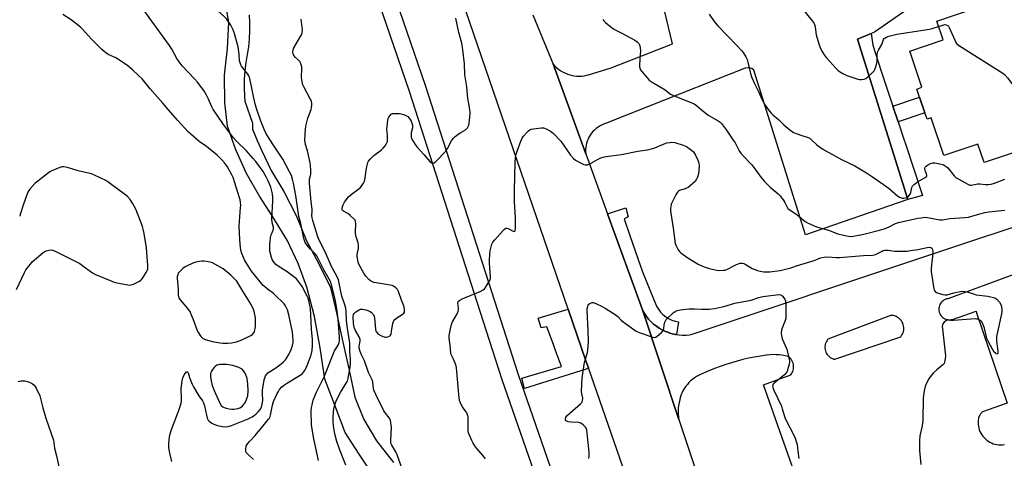
# Model space of a CAD drawing. Units: inches. Extents: x 1309763 to 1315764, y 533447 to 537448.
# Drawn here: x 1313904 to 1314410, y 533820 to 534046 of the extents above; entities that cross this region are included whole.
import ezdxf

# ---------------------------------------------------------------- set-up
doc = ezdxf.new("R2010")
doc.units = ezdxf.units.IN
doc.header["$MEASUREMENT"] = 0
for name, color, linetype in [('BLDG-Footprint', 5, 'Continuous'), ('TRANS-Non Street Sidewalk', 7, 'Continuous'), ('TRANS-Parking Lot', 4, 'Continuous'), ('TRANS-Road', 130, 'Continuous'), ('TRANS-Street Sidewalk', 7, 'Continuous'), ('Undefined', 1, 'Continuous')]:
    doc.layers.add(name, color=color, linetype=linetype)

msp = doc.modelspace()

# ---------------------------------------------------------------- linework, layer by layer
at = {"layer": 'BLDG-Footprint', "elevation": 534.07}
msp.add_lwpolyline([(1314430.58, 533983.03), (1314399.92, 533972.66), (1314396.72, 533982.14), (1314379.19, 533976.21), (1314372.62, 533995.64), (1314370.52, 533994.93), (1314369.39, 533998.27), (1314366.66, 534006.36), (1314365.26, 534010.49), (1314367.9, 534011.38), (1314361.61, 534029.98), (1314378.79, 534035.79), (1314375.54, 534045.41), (1314405.4, 534055.51), (1314404.55, 534058.01), (1314417.27, 534062.31)], dxfattribs=at)
at = {"layer": 'TRANS-Non Street Sidewalk'}
msp.add_lwpolyline([(1314355.68, 533993.61), (1314353.01, 534001.68), (1314366.66, 534006.36), (1314369.39, 533998.27)], close=True, dxfattribs=at)
at = {"layer": 'TRANS-Parking Lot'}
msp.add_lwpolyline([(1314360.77, 534051.77), (1314343.46, 534039.78), (1314341.88, 534039.12), (1314334.75, 534036.12), (1314360.66, 533953.56), (1314308, 533935.38), (1314281.44, 534020.25), (1314280.42, 534021.01), (1314278.79, 534021.45), (1314276.99, 534021.15), (1314226.78, 534001.3), (1314205.12, 533992.69), (1314204.09, 533992.32), (1314203.08, 533991.87), (1314202.11, 533991.35), (1314201.19, 533990.75), (1314200.31, 533990.09), (1314199.48, 533989.36), (1314198.71, 533988.58), (1314198.01, 533987.73), (1314197.89, 533987.57), (1314197.25, 533986.67), (1314196.7, 533985.72), (1314196.21, 533984.74), (1314195.8, 533983.71), (1314195.47, 533982.66), (1314195.22, 533981.59), (1314195.05, 533980.5), (1314194.96, 533979.41), (1314194.96, 533978.31), (1314195.04, 533977.21), (1314195.05, 533977.12), (1314178.61, 534022.4), (1314178.24, 534023.28), (1314179.15, 534022.3), (1314180.12, 534021.4), (1314181.16, 534020.57), (1314182.27, 534019.81), (1314183.42, 534019.15), (1314184.63, 534018.57), (1314185.87, 534018.09), (1314186.27, 534017.96), (1314187.56, 534017.6), (1314188.86, 534017.34), (1314190.19, 534017.18), (1314191.52, 534017.13), (1314192.85, 534017.17), (1314194.18, 534017.31), (1314195.49, 534017.55), (1314196.5, 534017.81), (1314208.1, 534021.45), (1314239.66, 534033.71), (1314235.43, 534051.5)], dxfattribs=at)
for points in [[(1314328.31, 533739.55, 0), (1314286.4, 533858.2, 0), (1314300.47, 533863.43, 0), (1314300.89, 533864.02, 0), (1314301.18, 533864.54, 0), (1314301.46, 533865.17, 0), (1314301.68, 533865.86, 0), (1314301.82, 533866.57, 0), (1314301.89, 533867.3, 0), (1314301.88, 533868.03, 0), (1314301.79, 533868.75, 0), (1314301.61, 533869.46, 0), (1314301.36, 533870.14, 0), (1314301.04, 533870.8, 0), (1314300.65, 533871.41, 0), (1314300.2, 533871.98, 0), (1314299.68, 533872.49, 0), (1314299.16, 533872.91, 0), (1314297.62, 533873.25, 0), (1314296.06, 533873.5, 0), (1314294.48, 533873.68, 0), (1314292.91, 533873.78, 0), (1314291.33, 533873.8, 0), (1314289.74, 533873.74, 0), (1314288.17, 533873.6, 0), (1314287.83, 533873.56, 0), (1314284.81, 533873.11, 0), (1314281.79, 533872.58, 0), (1314278.8, 533871.97, 0), (1314275.81, 533871.29, 0), (1314272.85, 533870.52, 0), (1314269.91, 533869.68, 0), (1314266.99, 533868.76, 0), (1314264.1, 533867.77, 0), (1314261.23, 533866.7, 0), (1314258.39, 533865.56, 0), (1314255.59, 533864.34, 0), (1314254.11, 533863.66, 0), (1314253, 533863.13, 0), (1314251.93, 533862.52, 0), (1314250.9, 533861.84, 0), (1314249.92, 533861.09, 0), (1314248.98, 533860.29, 0), (1314248.1, 533859.42, 0), (1314247.28, 533858.5, 0), (1314246.52, 533857.53, 0), (1314245.83, 533856.51, 0), (1314245.2, 533855.45, 0), (1314244.64, 533854.35, 0), (1314244.16, 533853.22, 0), (1314243.75, 533852.06, 0), (1314243.41, 533850.87, 0), (1314243.16, 533849.66, 0), (1314243.08, 533849.21, 0), (1314242.78, 533847.72, 0), (1314242.6, 533846.21, 0), (1314242.53, 533844.69, 0), (1314242.57, 533843.17, 0), (1314242.73, 533841.66, 0), (1314242.94, 533840.47, 0), (1314224.2, 533896.88, 0), (1314225.23, 533894.93, 0), (1314226.25, 533893.45, 0), (1314227.38, 533892.05, 0), (1314228.61, 533890.74, 0), (1314229.94, 533889.51, 0), (1314231.34, 533888.41, 0), (1314232.84, 533887.41, 0), (1314234.36, 533886.55, 0), (1314234.4, 533886.52, 0), (1314236.03, 533885.76, 0), (1314237.71, 533885.12, 0), (1314237.77, 533885.1, 0), (1314239.49, 533884.59, 0), (1314241.25, 533884.22, 0), (1314241.62, 533884.17, 0), (1314243.03, 533883.98, 0), (1314244.83, 533883.87, 0), (1314246.63, 533883.9, 0), (1314248.42, 533884.07, 0), (1314249.79, 533884.29, 0), (1314368.46, 533923.92, 0), (1314505.57, 533969.54, 0)], [(1314434.71, 533922.26, 0), (1314381.19, 533902.6, 0), (1314380.55, 533902.45, 0), (1314379.92, 533902.23, 0), (1314379.33, 533901.94, 0), (1314378.78, 533901.57, 0), (1314378.28, 533901.14, 0), (1314377.83, 533900.66, 0), (1314377.44, 533900.12, 0), (1314377.13, 533899.54, 0), (1314376.88, 533898.93, 0), (1314376.71, 533898.29, 0), (1314376.62, 533897.64, 0), (1314376.61, 533896.98, 0), (1314376.67, 533896.32, 0), (1314376.82, 533895.68, 0), (1314377.04, 533895.05, 0), (1314377.34, 533894.46, 0), (1314377.7, 533893.91, 0), (1314378.13, 533893.41, 0), (1314378.62, 533892.96, 0), (1314379.16, 533892.58, 0), (1314379.74, 533892.26, 0), (1314380.35, 533892.02, 0), (1314380.99, 533891.85, 0), (1314381.64, 533891.76, 0), (1314382.31, 533891.75, 0), (1314382.96, 533891.82, 0), (1314383.61, 533891.96, 0), (1314395.73, 533896.12, 0), (1314396.01, 533895.3, 0), (1314411.83, 533848.9, 0), (1314399.03, 533844.46, 0), (1314398.51, 533843.94, 0), (1314398.05, 533843.36, 0), (1314397.66, 533842.74, 0), (1314397.33, 533842.08, 0), (1314397.08, 533841.38, 0), (1314396.95, 533840.88, 0), (1314396.82, 533839.93, 0), (1314396.78, 533838.97, 0), (1314396.82, 533838.01, 0), (1314396.93, 533837.05, 0), (1314397.13, 533836.12, 0), (1314397.4, 533835.2, 0), (1314397.75, 533834.3, 0), (1314398.17, 533833.44, 0), (1314398.66, 533832.61, 0), (1314399.22, 533831.83, 0), (1314399.84, 533831.1, 0), (1314400.52, 533830.42, 0), (1314401.26, 533829.81, 0), (1314402.04, 533829.25, 0), (1314402.87, 533828.76, 0), (1314403.73, 533828.35, 0), (1314404.63, 533828, 0), (1314405.55, 533827.73, 0), (1314406.49, 533827.54, 0), (1314407.44, 533827.43, 0), (1314408.4, 533827.4, 0), (1314409.36, 533827.45, 0), (1314410.31, 533827.58, 0)]]:
    msp.add_polyline3d(points, dxfattribs=at)
msp.add_polyline3d([(1314357.39, 533891.2, 0), (1314356.94, 533891.77, 0), (1314356.43, 533892.3, 0), (1314355.86, 533892.76, 0), (1314355.25, 533893.16, 0), (1314354.6, 533893.49, 0), (1314353.91, 533893.74, 0), (1314353.2, 533893.92, 0), (1314352.48, 533894.02, 0), (1314352.19, 533894.04, 0), (1314319.56, 533881.69, 0), (1314319.13, 533881.14, 0), (1314318.76, 533880.54, 0), (1314318.46, 533879.9, 0), (1314318.23, 533879.23, 0), (1314318.08, 533878.54, 0), (1314318.01, 533877.84, 0), (1314318.02, 533877.13, 0), (1314318.11, 533876.43, 0), (1314318.28, 533875.75, 0), (1314318.53, 533875.09, 0), (1314318.85, 533874.46, 0), (1314319.23, 533873.87, 0), (1314319.68, 533873.32, 0), (1314320.19, 533872.84, 0), (1314320.76, 533872.41, 0), (1314321.36, 533872.05, 0), (1314322.01, 533871.76, 0), (1314322.68, 533871.54, 0), (1314323.18, 533871.44, 0), (1314357.02, 533883.05, 0), (1314357.46, 533883.63, 0), (1314357.84, 533884.26, 0), (1314358.14, 533884.93, 0), (1314358.37, 533885.62, 0), (1314358.52, 533886.33, 0), (1314358.59, 533887.06, 0), (1314358.59, 533887.79, 0), (1314358.5, 533888.52, 0), (1314358.34, 533889.23, 0), (1314358.09, 533889.92, 0), (1314357.78, 533890.58, 0)], close=True, dxfattribs=at)
at = {"layer": 'TRANS-Road'}
for points in [[(1314167.89, 534048.71), (1314178.24, 534023.28), (1314178.61, 534022.4), (1314195.05, 533977.12), (1314206.26, 533946.27), (1314224.2, 533896.88), (1314242.94, 533840.47), (1314266.72, 533768.89), (1314303.58, 533660.39), (1314329.71, 533585.74), (1314347.6, 533534.62), (1314349.75, 533527.64), (1314359.26, 533496.76), (1314362.89, 533484.55), (1314371.39, 533447.56), (1314342.53, 533447.56), (1314289.08, 533600.01), (1314196.37, 533866.95), (1314195.09, 533870.64), (1314186, 533897.14), (1314090.95, 534174.4)], [(1314087.28, 533809.31), (1314078.48, 533822.52), (1314071.28, 533833.83), (1314065.94, 533847.81), (1314060.88, 533861.13), (1314058.42, 533877.32), (1314055.48, 533893.36), (1314051.55, 533908.47), (1314047.16, 533920.7), (1314041.51, 533932.78), (1314034.19, 533944.67), (1314027.32, 533955.39), (1314020.49, 533966.97), (1314015.02, 533979.19), (1314010.75, 533991.35), (1314009.39, 534003.4), (1314009.18, 534017.66), (1314010.88, 534031.36), (1314011.45, 534044.64), (1314009.38, 534057.02)], [(1314021.92, 534048.72), (1314022.13, 534044.6), (1314022.14, 534040.47), (1314021.95, 534036.35), (1314021.55, 534032.24), (1314020.95, 534028.16), (1314020.15, 534024.11), (1314019.68, 534019.81), (1314019.43, 534015.49), (1314019.38, 534011.16), (1314019.54, 534006.84), (1314019.76, 534004.29), (1314023.68, 533992.84), (1314023.64, 533989.76), (1314026.11, 533984.01), (1314028.41, 533978.64), (1314033.23, 533968.55), (1314039.8, 533957.79), (1314046.22, 533945.1), (1314051.36, 533932.45), (1314057.66, 533920.89), (1314063.69, 533908.43), (1314067.07, 533894.56), (1314069.81, 533881.85), (1314073.33, 533865.9), (1314076.34, 533852), (1314080.91, 533840.44), (1314087.45, 533829.47), (1314096.21, 533818.31)]]:
    msp.add_lwpolyline(points, dxfattribs=at)
at = {"layer": 'TRANS-Street Sidewalk'}
msp.add_lwpolyline([(1314060.27, 534164.5), (1314112.55, 534011.87), (1314160.24, 533863.61), (1314176.76, 533816.08), (1314217.63, 533698.55), (1314254.3, 533593.83), (1314285.41, 533504.96), (1314306.9, 533447.56), (1314297.68, 533447.56), (1314277.37, 533502.03), (1314245.23, 533593.83), (1314221.92, 533660.43), (1314209.55, 533695.74), (1314152.13, 533860.89), (1314142.36, 533891.26), (1314104.43, 534009.17), (1314052.19, 534161.68)], dxfattribs=at)
for points in [[(1314353.01, 534001.68), (1314355.68, 533993.61), (1314358.48, 533985.2), (1314359.65, 533981.68), (1314368.27, 533955.69), (1314360.66, 533953.56), (1314334.75, 534036.12), (1314341.88, 534039.12), (1314342.59, 534033.13), (1314347.03, 534019.69)], [(1314241.62, 533884.17), (1314241.25, 533884.22), (1314239.49, 533884.59), (1314237.77, 533885.1), (1314237.71, 533885.12), (1314236.03, 533885.76), (1314234.4, 533886.52), (1314234.36, 533886.55), (1314232.84, 533887.41), (1314231.34, 533888.41), (1314229.94, 533889.51), (1314228.61, 533890.74), (1314227.38, 533892.05), (1314226.25, 533893.45), (1314225.23, 533894.93), (1314224.2, 533896.88), (1314206.26, 533946.27), (1314215.67, 533949.37), (1314216.88, 533944.8), (1314214.73, 533943.72), (1314217.72, 533935.15), (1314223.23, 533919.38), (1314224.54, 533915.62), (1314231.47, 533898.68), (1314232.39, 533897.14), (1314233.48, 533895.71), (1314234.74, 533894.43), (1314236.14, 533893.31), (1314237.66, 533892.36), (1314239.29, 533891.6), (1314241, 533891.03), (1314242.76, 533890.68)], [(1314196.37, 533866.95), (1314195.3, 533866.35), (1314163.57, 533856.39), (1314162.09, 533861.77), (1314182.52, 533867.69), (1314179.45, 533876.02), (1314178.36, 533878.99), (1314175, 533888.12), (1314172.04, 533887.59), (1314170.56, 533892.56), (1314186, 533897.14), (1314195.09, 533870.64)]]:
    msp.add_lwpolyline(points, close=True, dxfattribs=at)
at = {"layer": 'Undefined'}
for points, elevation in [([(1314025.83, 534000), (1314025.22, 534002.15), (1314024.13, 534006.61), (1314023.04, 534012.7), (1314022.06, 534016.55), (1314021.71, 534017.32), (1314021.26, 534018.05), (1314018.06, 534022.19), (1314017.65, 534022.92), (1314017.28, 534023.91), (1314017.05, 534024.96), (1314016.79, 534028.47), (1314016.32, 534032.27), (1314014.2, 534039.59), (1314013.44, 534041.7), (1314012.5, 534043.41), (1314010.21, 534046.54), (1314009.17, 534047.6), (1314005.59, 534050.8), (1314002.62, 534054.11), (1314001.65, 534055.52), (1314000, 534058.48)], 538), ([(1314306.28, 534051.9), (1314311.51, 534045.63), (1314312.47, 534044.21), (1314312.88, 534043.16), (1314313.08, 534042.35), (1314313.6, 534038.45), (1314314.89, 534033.69), (1314315.51, 534031.77), (1314316.45, 534030.02), (1314317.93, 534027.59), (1314318.79, 534026.47), (1314323.82, 534021), (1314324.65, 534020.2), (1314325.56, 534019.5), (1314327.29, 534018.52), (1314329.33, 534017.5), (1314334.91, 534015.58), (1314335.76, 534015.41), (1314336.87, 534015.41), (1314338.25, 534015.61), (1314339.02, 534015.86), (1314340.17, 534016.7), (1314342.3, 534018.75), (1314343.27, 534019.83), (1314343.69, 534020.55), (1314344.35, 534022.38), (1314344.75, 534024.01), (1314344.81, 534024.88), (1314344.82, 534028.04), (1314345.11, 534029.41), (1314345.55, 534030.45), (1314347.28, 534033.42), (1314348.14, 534036.03), (1314348.42, 534036.4), (1314348.79, 534036.71), (1314349.52, 534037.1), (1314350.86, 534037.6), (1314354.98, 534038.66), (1314371.83, 534041.2), (1314373.24, 534041.55), (1314376.48, 534042.62)], 538), ([(1313980.34, 534000), (1313977.58, 534003.28), (1313971.1, 534010.56), (1313966.86, 534015.68), (1313965.05, 534017.5), (1313962.01, 534020.38), (1313959.51, 534022.48), (1313957.82, 534023.66), (1313953.34, 534026.45), (1313949.46, 534028.28), (1313947.35, 534029.77), (1313946.08, 534030.94), (1313940.9, 534036.22), (1313936.29, 534041.28), (1313935.23, 534042.33), (1313930.36, 534046.1), (1313926.14, 534048.75)], 534), ([(1314000, 534007.27), (1313999.34, 534008.49), (1313998.57, 534009.71), (1313995.33, 534013.97), (1313993.8, 534015.71), (1313987.5, 534022.43), (1313985.9, 534024.46), (1313984.8, 534026.13), (1313982.16, 534031.02), (1313980.98, 534032.92), (1313967.69, 534051.08)], 536), ([(1314053.74, 534000), (1314054.06, 534001.03), (1314054.22, 534002.11), (1314054.22, 534003.07), (1314053.99, 534004.15), (1314053.38, 534005.44), (1314050.03, 534011.58), (1314049.57, 534012.64), (1314049.34, 534013.47), (1314049.04, 534015.15), (1314048.89, 534016.57), (1314049.1, 534020.99), (1314048.99, 534021.82), (1314048.69, 534022.9), (1314048.31, 534023.94), (1314047.92, 534024.65), (1314047.38, 534025.25), (1314045.7, 534026.74), (1314044.97, 534027.65), (1314044.58, 534028.59), (1314044.42, 534029.58), (1314044.57, 534030.62), (1314044.95, 534031.65), (1314048.55, 534037.84), (1314048.96, 534038.62), (1314049.25, 534039.42), (1314049.29, 534040.86), (1314048.72, 534046.48)], 540), ([(1314135.45, 534000), (1314134.87, 534002.81), (1314134.4, 534005.63), (1314133.87, 534011.65), (1314132.9, 534017.71), (1314132.68, 534023.45), (1314131.87, 534030.68), (1314131.25, 534034.11), (1314129.76, 534039.53), (1314128.14, 534046.9)], 542), ([(1314258.48, 534049.05), (1314261.11, 534045.24), (1314262.95, 534042.93), (1314272.6, 534033.08), (1314275.12, 534030.36), (1314276.01, 534029.25), (1314277.37, 534027.04), (1314277.97, 534025.74), (1314278.34, 534024.36), (1314279.67, 534018.42), (1314280.26, 534016.78), (1314281.84, 534013.36), (1314283.95, 534009.18), (1314285.61, 534005.22), (1314287.36, 534002.17), (1314288.76, 534000)], 540), ([(1314203.84, 534046.19), (1314204.38, 534045.53), (1314205.24, 534044.72), (1314208.16, 534042.23), (1314209.31, 534041.37), (1314210.48, 534040.71), (1314213.63, 534039.21), (1314220.33, 534035.55), (1314221.5, 534034.77), (1314222.28, 534033.96), (1314222.58, 534033.5), (1314222.86, 534032.69), (1314223.07, 534031.53), (1314223.19, 534030.34), (1314222.67, 534023.15), (1314222.67, 534022), (1314222.81, 534021.18), (1314223.19, 534020.44), (1314223.7, 534019.75), (1314226.73, 534016.13), (1314227.72, 534015.06), (1314229.15, 534014.03), (1314235.84, 534010.12), (1314236.56, 534009.61), (1314237.98, 534008.31), (1314238.64, 534007.83), (1314240.22, 534007.09), (1314250.76, 534002.79), (1314251.97, 534002.05), (1314254.46, 534000)], 542), ([(1314376.48, 534042.62), (1314378.58, 534043.36), (1314379.65, 534043.61), (1314380.46, 534043.56), (1314381.15, 534043.24), (1314381.52, 534042.86), (1314381.97, 534042.12), (1314384.96, 534035.23), (1314385.38, 534034.45), (1314385.91, 534033.77), (1314387.31, 534032.72), (1314409.46, 534018.57), (1314410.33, 534017.93), (1314411.87, 534016.17), (1314416.78, 534009.9), (1314418.47, 534007.53), (1314419.43, 534006.41), (1314423.48, 534002.1), (1314424.39, 534001.4), (1314426.59, 534000)], 538), ([(1314003.51, 534000), (1314002.72, 534001.34), (1314000.98, 534005.34), (1314000, 534007.27)], 536), ([(1314000, 533980.88), (1313996.23, 533983.53), (1313990.6, 533988.48), (1313985.23, 533994.3), (1313980.34, 534000)], 534), ([(1314024.17, 533819.82), (1314021.52, 533822.22), (1314020.73, 533823.06), (1314020.45, 533823.53), (1314020.29, 533824.06), (1314020.23, 533825.52), (1314020.32, 533826.39), (1314020.47, 533826.95), (1314021.18, 533828.1), (1314022.09, 533829.16), (1314025.09, 533832.19), (1314029.11, 533837.26), (1314031.95, 533840.55), (1314032.51, 533841.35), (1314032.95, 533842.62), (1314033.94, 533847.78), (1314034.46, 533849.63), (1314036.41, 533853.89), (1314036.94, 533854.88), (1314037.57, 533855.84), (1314038.72, 533857.19), (1314040.05, 533858.31), (1314041.57, 533859.32), (1314048.2, 533863.25), (1314049.32, 533864.16), (1314050.41, 533865.46), (1314051.12, 533866.7), (1314051.85, 533868.27), (1314053.83, 533873.72), (1314054.31, 533875.94), (1314054.59, 533878.46), (1314054.46, 533881.62), (1314053.98, 533886.85), (1314053.45, 533897.75), (1314053.2, 533899.18), (1314052.58, 533901.71), (1314052.24, 533902.81), (1314051.78, 533903.89), (1314049.24, 533908.88), (1314047.87, 533910.76), (1314046.21, 533912.79), (1314044.91, 533913.92), (1314041.43, 533916.49), (1314036.91, 533919.39), (1314035.72, 533920.26), (1314034.91, 533921.03), (1314034.2, 533921.89), (1314033.71, 533922.76), (1314033.35, 533923.76), (1314032.65, 533927.11), (1314032.52, 533928.58), (1314032.49, 533930.06), (1314032.72, 533932.42), (1314033.15, 533935.05), (1314033.41, 533935.86), (1314034.31, 533937.79), (1314034.48, 533938.57), (1314034.43, 533939.42), (1314033.82, 533941.78), (1314033.57, 533943.7), (1314034.08, 533952.94), (1314034.11, 533954.67), (1314033.88, 533956.62), (1314033.5, 533958.53), (1314033.03, 533959.92), (1314031.73, 533963.18), (1314030.85, 533965), (1314029.14, 533967.96), (1314025.3, 533973.14), (1314023.99, 533974.75), (1314020.47, 533978.81), (1314015.64, 533983.43), (1314013.88, 533985.44), (1314011.26, 533988.72), (1314008.72, 533992.22), (1314005.43, 533996.95), (1314003.51, 534000)], 536), ([(1314057.57, 533819.41), (1314055.19, 533830.46), (1314054.03, 533837.58), (1314053.76, 533845.05), (1314053.93, 533846.5), (1314054.47, 533848.78), (1314054.93, 533850.47), (1314055.54, 533852.11), (1314056.6, 533854.5), (1314060.56, 533862.31), (1314065.88, 533875.84), (1314066.43, 533876.86), (1314067.86, 533879.07), (1314068.3, 533880.07), (1314068.41, 533881.16), (1314068.34, 533882.88), (1314067.67, 533891.94), (1314067.2, 533896.26), (1314066.55, 533900.55), (1314065.87, 533903.75), (1314064.34, 533909.7), (1314063.72, 533911.47), (1314060.37, 533917.39), (1314056.72, 533924.73), (1314056.06, 533925.55), (1314053.45, 533928.16), (1314051.55, 533930.33), (1314050.81, 533931.51), (1314050.16, 533933.04), (1314049.8, 533934.42), (1314048.52, 533941.25), (1314047.52, 533944.93), (1314045.86, 533955.73), (1314044.77, 533961.99), (1314044.24, 533964.13), (1314043.63, 533965.93), (1314042.7, 533967.93), (1314039.24, 533974.38), (1314034.12, 533982.14), (1314031.37, 533986.42), (1314030.56, 533987.82), (1314029.87, 533989.33), (1314027.84, 533994.53), (1314025.83, 534000)], 538), ([(1314071.7, 533816.95), (1314068.35, 533825.09), (1314067, 533829.05), (1314066.16, 533832.31), (1314065.6, 533835.03), (1314065.29, 533837.31), (1314065.13, 533839.34), (1314065.22, 533841.93), (1314065.5, 533845.95), (1314065.8, 533847.34), (1314066.47, 533849.53), (1314067.14, 533851.14), (1314068.85, 533854.3), (1314072.3, 533859.91), (1314072.63, 533860.64), (1314072.93, 533861.77), (1314073.8, 533867.33), (1314074.07, 533869.67), (1314074.04, 533871.4), (1314073.76, 533875.24), (1314073.67, 533879.7), (1314072.36, 533888.43), (1314072.07, 533891.49), (1314071.85, 533896.1), (1314071.67, 533897.66), (1314071.32, 533898.99), (1314069.66, 533903.82), (1314068.81, 533908.06), (1314067.82, 533912.3), (1314067.09, 533914.13), (1314064.28, 533919.08), (1314062.79, 533922.81), (1314060.88, 533927.08), (1314057.93, 533932.73), (1314057.33, 533934.36), (1314055.88, 533938.84), (1314054.66, 533942.85), (1314054.33, 533944.27), (1314054.24, 533945.35), (1314054.37, 533947.59), (1314054.34, 533948.72), (1314053.88, 533952.38), (1314052.93, 533962.09), (1314053.05, 533964.12), (1314053.62, 533966.65), (1314053.73, 533967.51), (1314053.72, 533968.7), (1314053.53, 533971.09), (1314053.34, 533972.56), (1314053.02, 533974), (1314051.88, 533978.6), (1314050.92, 533982.02), (1314050.7, 533983.17), (1314050.62, 533984.05), (1314050.98, 533989.99), (1314051.21, 533992.05), (1314052.09, 533995.53), (1314053.74, 534000)], 540), ([(1314100.68, 533815.07), (1314098.05, 533822.23), (1314097.32, 533823.8), (1314095.29, 533827.27), (1314094.86, 533828.31), (1314094.76, 533829.76), (1314095.06, 533836.34), (1314094.86, 533838.7), (1314094.54, 533840.1), (1314093.89, 533841.28), (1314091.97, 533843.65), (1314091.14, 533844.94), (1314087.06, 533853.32), (1314086.29, 533855.15), (1314085.94, 533856.21), (1314085.49, 533859.78), (1314085.22, 533860.88), (1314083.32, 533864.63), (1314081.26, 533870.56), (1314079.58, 533874.06), (1314078.8, 533875.97), (1314078.55, 533877.1), (1314078.5, 533878.25), (1314079.03, 533880.82), (1314079.06, 533881.63), (1314078.92, 533882.16), (1314078.55, 533882.95), (1314076.57, 533886.3), (1314075.97, 533887.84), (1314075.7, 533888.9), (1314075.59, 533889.75), (1314075.43, 533893.49), (1314075.65, 533894.52), (1314075.89, 533894.96), (1314076.2, 533895.33), (1314076.78, 533895.82), (1314077.7, 533896.43), (1314078.47, 533896.85), (1314079.27, 533897.15), (1314080.26, 533897.2), (1314081.91, 533896.94), (1314082.98, 533896.6), (1314084.2, 533895.96), (1314084.87, 533895.49), (1314085.46, 533894.89), (1314085.92, 533894.18), (1314086.14, 533893.66), (1314086.4, 533892.55), (1314086.6, 533891.11), (1314086.96, 533886.77), (1314087.13, 533885.95), (1314087.35, 533885.48), (1314088.17, 533884.56), (1314089.58, 533883.67), (1314090.6, 533883.19), (1314091.39, 533882.92), (1314091.93, 533882.81), (1314092.47, 533882.81), (1314093.27, 533883), (1314094.03, 533883.33), (1314094.63, 533883.82), (1314094.88, 533884.28), (1314095.21, 533885.67), (1314095.85, 533890.01), (1314096.08, 533890.81), (1314096.34, 533891.27), (1314096.88, 533891.89), (1314097.96, 533892.79), (1314100.67, 533894.41), (1314101.49, 533895.07), (1314101.78, 533895.75), (1314101.78, 533897.14), (1314101.66, 533898.01), (1314101.42, 533898.84), (1314100.21, 533901.8), (1314098.68, 533906.24), (1314098.17, 533907.27), (1314097.28, 533908.26), (1314096.2, 533909.06), (1314095.43, 533909.36), (1314087.22, 533910.72), (1314086.07, 533910.99), (1314085.3, 533911.27), (1314084.38, 533911.78), (1314083.5, 533912.51), (1314081.88, 533914.25), (1314081.01, 533915.44), (1314078.39, 533920.34), (1314078.01, 533921.41), (1314077.62, 533923.34), (1314077.49, 533924.45), (1314077.5, 533925.28), (1314078.15, 533928.6), (1314078.2, 533930.27), (1314078.05, 533931.36), (1314076.96, 533934.49), (1314076.57, 533936.11), (1314076.54, 533937.18), (1314076.8, 533941.11), (1314076.69, 533942.48), (1314076.48, 533942.95), (1314075.98, 533943.58), (1314073.84, 533945.48), (1314072.7, 533946.35), (1314070.53, 533947.58), (1314069.96, 533948.05), (1314069.76, 533948.44), (1314069.7, 533948.89), (1314069.91, 533950.12), (1314070.26, 533950.92), (1314071.01, 533952.19), (1314072.35, 533954.14), (1314073.09, 533955.04), (1314074.31, 533956.13), (1314077.59, 533958.58), (1314078.94, 533959.7), (1314079.72, 533960.58), (1314080.72, 533962.04), (1314081.21, 533963.09), (1314081.66, 533964.77), (1314081.83, 533965.91), (1314082.07, 533968.76), (1314082.55, 533971.26), (1314082.94, 533972.59), (1314083.34, 533973.31), (1314084.41, 533974.61), (1314085.99, 533976.24), (1314090.01, 533979.27), (1314090.9, 533980.04), (1314091.81, 533981.17), (1314092.59, 533982.38), (1314093.01, 533983.41), (1314093.13, 533984.49), (1314093.12, 533986.43), (1314092.87, 533988.51), (1314092.8, 533989.9), (1314092.91, 533991.39), (1314093.29, 533994.38), (1314093.49, 533995.24), (1314093.84, 533996.01), (1314094.47, 533996.91), (1314095.03, 533997.49), (1314095.7, 533997.85), (1314096.5, 533997.95), (1314099.09, 533997.84), (1314100.8, 533997.61), (1314101.82, 533997.24), (1314102.79, 533996.75), (1314103.46, 533996.26), (1314104.27, 533995.42), (1314104.81, 533994.72), (1314105.22, 533993.97), (1314105.65, 533992.91), (1314105.93, 533991.81), (1314105.91, 533990.45), (1314105.31, 533987.98), (1314105.17, 533986.85), (1314105.25, 533985.71), (1314105.64, 533984.64), (1314107.32, 533981.9), (1314108.37, 533980.49), (1314111.8, 533976.84), (1314114.91, 533973.27), (1314115.72, 533972.58), (1314116.41, 533972.4), (1314117.12, 533972.58), (1314118, 533973.25), (1314123.09, 533978.48), (1314123.99, 533979.89), (1314126, 533983.83), (1314126.86, 533984.99), (1314127.95, 533985.97), (1314130, 533987.63), (1314130.72, 533988.11), (1314133.18, 533989.5), (1314133.61, 533989.83), (1314134.14, 533990.46), (1314134.55, 533991.17), (1314134.84, 533991.97), (1314135.5, 533995.76), (1314135.67, 533998.15), (1314135.45, 534000)], 542), ([(1314254.46, 534000), (1314258.05, 533997.11), (1314263.2, 533994.1), (1314264.08, 533993.48), (1314264.84, 533992.73), (1314267.49, 533989.24), (1314270.89, 533984.24), (1314271.8, 533982.73), (1314274, 533978.62), (1314274.72, 533977.5), (1314276.41, 533975.61), (1314279.41, 533972.57), (1314280.37, 533971.48), (1314282.58, 533968.75), (1314285.11, 533965.14), (1314286.99, 533962.85), (1314289.95, 533960.03), (1314294.04, 533956.51), (1314295.04, 533955.49), (1314296.96, 533952.89), (1314297.4, 533952.14), (1314298.53, 533949.73), (1314299.02, 533949.05), (1314299.42, 533948.67), (1314303.71, 533945.74), (1314307.85, 533942.35), (1314309.37, 533941.51), (1314313.64, 533939.64), (1314319.92, 533937.78), (1314324.6, 533936.04), (1314327.62, 533935.21), (1314330.22, 533934.7), (1314331.88, 533934.65), (1314333.66, 533934.92), (1314338.06, 533935.86), (1314346.13, 533937.82), (1314348.42, 533938.49), (1314350.65, 533939.34), (1314354.29, 533941.29), (1314355.84, 533941.88), (1314365.85, 533944), (1314367.59, 533944.27), (1314369.65, 533944.48), (1314370.81, 533944.44), (1314377.16, 533943.19), (1314378.55, 533943.11), (1314382.26, 533943.89), (1314389.9, 533944.36), (1314391.86, 533944.61), (1314393.66, 533945.02), (1314397.65, 533946.27), (1314400.25, 533946.87), (1314402.31, 533947.22), (1314410.61, 533948.23)], 542), ([(1314288.76, 534000), (1314290.33, 533998.13), (1314291.19, 533997.27), (1314294.11, 533994.74), (1314296.98, 533992.01), (1314299.92, 533989.49), (1314301.1, 533988.59), (1314301.85, 533988.18), (1314303.17, 533987.64), (1314306.68, 533986.39), (1314309.37, 533985.57), (1314310.3, 533985.12), (1314311.17, 533984.42), (1314313.94, 533981.73), (1314316.89, 533979.53), (1314326.63, 533974.16), (1314333.33, 533970.9), (1314339.49, 533967.36), (1314342.56, 533965.35), (1314349.87, 533960.15), (1314351.23, 533959.07), (1314355.44, 533955.39), (1314356.45, 533954.83), (1314357.84, 533954.4), (1314358.68, 533954.33), (1314359.47, 533954.44), (1314360.22, 533954.68), (1314360.83, 533955.06), (1314361.41, 533955.68), (1314361.85, 533956.4), (1314362.12, 533957.21), (1314362.66, 533959.73), (1314362.99, 533960.47), (1314363.32, 533960.88), (1314364.17, 533961.59), (1314366.05, 533962.88), (1314369.53, 533964.89), (1314370.15, 533965.36), (1314370.4, 533965.72), (1314370.45, 533966.1), (1314370.29, 533966.77), (1314369.76, 533967.97), (1314369.53, 533968.74), (1314369.48, 533969.52), (1314369.62, 533970.25), (1314370.06, 533970.86), (1314370.76, 533971.35), (1314372.35, 533972.16), (1314373.46, 533972.52), (1314374.59, 533972.5), (1314377.18, 533972.06), (1314378.58, 533971.7), (1314379.37, 533971.33), (1314380.33, 533970.67), (1314381.2, 533969.9), (1314384.55, 533965.83), (1314385.6, 533964.83), (1314386.83, 533964.07), (1314391.48, 533961.55), (1314392.53, 533961.09), (1314393.31, 533960.97), (1314396.68, 533961.63), (1314397.71, 533961.63), (1314400.56, 533961.32), (1314402.22, 533961.4), (1314403.6, 533961.57), (1314405.3, 533962.06), (1314410.58, 533964.02)], 540), ([(1314143.41, 533820.13), (1314142.48, 533821.5), (1314138.98, 533825.48), (1314137.96, 533826.85), (1314137.12, 533828.26), (1314136.47, 533829.6), (1314135.24, 533832.3), (1314134.76, 533833.66), (1314134.58, 533834.5), (1314134.5, 533835.66), (1314134.5, 533837.71), (1314134.61, 533840.68), (1314134.54, 533841.85), (1314134.24, 533842.91), (1314133.79, 533843.93), (1314133.34, 533844.63), (1314131.95, 533846.39), (1314131.49, 533847.11), (1314130.62, 533848.93), (1314130.15, 533850.3), (1314129.73, 533853.25), (1314128.8, 533865.09), (1314128.58, 533866.87), (1314128.34, 533868.04), (1314127.89, 533869.38), (1314126.93, 533871.74), (1314125.88, 533873.83), (1314125.65, 533874.56), (1314125.28, 533878.48), (1314124.8, 533882.22), (1314124.76, 533883.65), (1314125.4, 533887.08), (1314125.98, 533889.33), (1314126.59, 533890.68), (1314128.83, 533894.89), (1314129.39, 533896.24), (1314129.51, 533896.8), (1314129.55, 533897.67), (1314129.25, 533900.52), (1314129.36, 533900.99), (1314129.48, 533901.19), (1314130.26, 533901.85), (1314131.51, 533902.52), (1314140.77, 533906.38), (1314142.31, 533907.16), (1314142.94, 533907.73), (1314143.46, 533908.43), (1314145.07, 533910.94), (1314145.79, 533912.22), (1314146.03, 533913.04), (1314146.07, 533913.89), (1314145.48, 533920.93), (1314145.51, 533922.38), (1314145.72, 533925.58), (1314145.91, 533927.29), (1314146.19, 533928.68), (1314146.79, 533930.61), (1314147.29, 533931.64), (1314148.2, 533932.8), (1314152.58, 533937.73), (1314153.2, 533938.35), (1314153.88, 533938.81), (1314154.45, 533938.93), (1314155.16, 533938.77), (1314157.43, 533937.45), (1314158.11, 533937.17), (1314158.52, 533937.26), (1314158.7, 533937.6), (1314158.84, 533938.93), (1314158.84, 533944.3), (1314158.42, 533952.4), (1314158.36, 533958.28), (1314158.78, 533972.81), (1314158.95, 533975.13), (1314159.3, 533976.88), (1314159.77, 533978.48), (1314161.66, 533983.59), (1314162.33, 533985.17), (1314162.98, 533986.14), (1314164.52, 533987.97), (1314165.53, 533989.04), (1314166.22, 533989.54), (1314167, 533989.81), (1314168.13, 533990), (1314172.18, 533990.47), (1314173.32, 533990.48), (1314173.86, 533990.38), (1314174.65, 533990.08), (1314176.91, 533988.84), (1314177.61, 533988.32), (1314178.47, 533987.52), (1314182.15, 533983.63), (1314187.25, 533976.5), (1314188.68, 533974.71), (1314189.84, 533973.85), (1314192.7, 533972.26), (1314194.02, 533971.62), (1314194.82, 533971.41), (1314195.88, 533971.56), (1314197.49, 533972.16), (1314201.08, 533974.19), (1314202.87, 533975.03), (1314203.94, 533975.4), (1314205.4, 533975.68), (1314213.37, 533976.84), (1314221.84, 533978.52), (1314225.47, 533978.98), (1314226.87, 533979.25), (1314230.47, 533980.19), (1314235.34, 533982.28), (1314236.76, 533982.72), (1314238.22, 533983.03), (1314239.38, 533983.09), (1314240.8, 533982.94), (1314245.21, 533981.59), (1314246.78, 533980.89), (1314249.4, 533979.06), (1314250.4, 533978.09), (1314251.44, 533976.53), (1314252.65, 533973.96), (1314253.2, 533972.39), (1314253.33, 533970.98), (1314253.23, 533968.32), (1314253.01, 533966.92), (1314252.49, 533965.05), (1314252.06, 533964.04), (1314251.24, 533962.93), (1314250.15, 533961.94), (1314247.64, 533959.88), (1314246.92, 533959.39), (1314246.17, 533959.05), (1314243.2, 533958.22), (1314242.72, 533957.95), (1314242.16, 533957.34), (1314241.56, 533956.35), (1314239.74, 533952.91), (1314239.03, 533951.29), (1314238.82, 533950.2), (1314238.69, 533948.8), (1314238.64, 533947.4), (1314238.7, 533946.53), (1314240, 533938.9), (1314241, 533931.08), (1314241.48, 533929.74), (1314242.63, 533927.74), (1314243.28, 533926.8), (1314243.89, 533926.19), (1314247.51, 533923.61), (1314252.92, 533920.34), (1314254.66, 533919.46), (1314255.93, 533918.92), (1314258.47, 533918.19), (1314262.46, 533917.23), (1314263.9, 533917.15), (1314265.91, 533917.24), (1314266.75, 533917.36), (1314267.57, 533917.62), (1314271.5, 533919.72), (1314272.57, 533920.2), (1314274.5, 533920.84), (1314275.58, 533920.95), (1314276.33, 533920.74), (1314277.05, 533920.37), (1314280.53, 533918.19), (1314283.29, 533917.13), (1314284.69, 533916.76), (1314286.65, 533916.47), (1314288.02, 533916.38), (1314289.61, 533916.45), (1314294.99, 533917.16), (1314298.51, 533917.97), (1314300.49, 533918.56), (1314303.37, 533919.59), (1314307.41, 533920.65), (1314310.83, 533921.68), (1314312.51, 533922.26), (1314315.81, 533923.58), (1314317.67, 533924.03), (1314319.36, 533924.12), (1314324.03, 533923.83), (1314325.51, 533923.81), (1314337.84, 533924.8), (1314342.59, 533925.03), (1314343.3, 533925.15), (1314344.01, 533925.38), (1314347.42, 533927.11), (1314348.03, 533927.33), (1314348.88, 533927.51), (1314349.75, 533927.6), (1314350.62, 533927.57), (1314354.04, 533927.12), (1314355.75, 533926.97), (1314360.29, 533927.11), (1314362.02, 533927.31), (1314365.82, 533927.95), (1314370.53, 533928.94), (1314371.74, 533929.03), (1314372.43, 533928.89), (1314373, 533928.55), (1314373.37, 533927.89), (1314373.6, 533926.8), (1314373.59, 533925.7), (1314373.22, 533923.16), (1314372.7, 533918.39), (1314372.65, 533916.61), (1314374.01, 533907.71), (1314374.25, 533906.9), (1314374.69, 533906.27), (1314375.38, 533905.86), (1314377.03, 533905.25), (1314378.71, 533904.71), (1314379.84, 533904.52), (1314380.93, 533904.66), (1314384.25, 533905.55), (1314387.66, 533906.34), (1314388.77, 533906.45), (1314390.11, 533906.37), (1314391.21, 533906.12), (1314394.42, 533905.02), (1314395.77, 533904.65), (1314401.83, 533903.87), (1314404.11, 533903.4), (1314405.48, 533903), (1314405.98, 533902.76), (1314406.44, 533902.41), (1314407.8, 533900.89), (1314408.57, 533899.67), (1314408.84, 533898.54), (1314408.97, 533896.76), (1314408.94, 533895.88), (1314408.75, 533894.74), (1314406.58, 533884.74), (1314406.31, 533883.06), (1314406.28, 533880.89), (1314406.88, 533875.49), (1314406.88, 533874.8), (1314406.73, 533874.28), (1314406.51, 533874.14), (1314406.03, 533874.25), (1314405.67, 533874.51), (1314405.12, 533875.13), (1314404.16, 533876.61), (1314402.07, 533880.33), (1314401.34, 533882.16), (1314400.04, 533887.35), (1314399.41, 533889.22), (1314398.71, 533890.68), (1314398.35, 533891.07), (1314397.9, 533891.39), (1314396.61, 533891.98), (1314396.06, 533892.12), (1314395.24, 533892.17), (1314384.12, 533891.41), (1314382.66, 533891.39), (1314380.94, 533891.47), (1314380.59, 533891.41), (1314380.14, 533891.18), (1314379.34, 533890.47), (1314378.68, 533889.61), (1314378.46, 533889.13), (1314378.35, 533888.3), (1314378.42, 533887.13), (1314379.95, 533873.16), (1314379.94, 533871.68), (1314379.6, 533869.97), (1314379.28, 533869.2), (1314378.74, 533868.57), (1314375.54, 533866.02), (1314373.79, 533864.44), (1314372.86, 533863.31), (1314371.54, 533861.38), (1314370.12, 533858.77), (1314369.56, 533857.41), (1314369.07, 533855.12), (1314368.5, 533851.64), (1314368.34, 533840.16), (1314367.96, 533837.19), (1314366.89, 533831.98), (1314366.73, 533829.67), (1314366.64, 533824.46), (1314367.43, 533817.32)], 544), ([(1314000, 533842.64), (1314000.34, 533841.2), (1314000.81, 533840.18), (1314001.4, 533839.52), (1314002.81, 533838.5), (1314003.83, 533837.98), (1314005.72, 533837.42), (1314008.2, 533836.85), (1314009.65, 533836.75), (1314011.07, 533836.9), (1314012.78, 533837.31), (1314021.4, 533840.79), (1314023.52, 533841.79), (1314024.72, 533842.59), (1314025.62, 533843.3), (1314026.8, 533844.49), (1314027.61, 533845.59), (1314028.21, 533846.79), (1314028.69, 533848.36), (1314028.91, 533850.28), (1314028.77, 533854), (1314028.85, 533855.5), (1314029.64, 533860.88), (1314029.95, 533861.93), (1314030.39, 533862.94), (1314030.95, 533863.83), (1314031.53, 533864.38), (1314035.58, 533867.09), (1314038.42, 533869.13), (1314039.67, 533870.18), (1314040.56, 533871.19), (1314042.4, 533873.87), (1314043.59, 533876.53), (1314044.21, 533878.45), (1314044.49, 533880.14), (1314044.57, 533881.28), (1314044.45, 533883.34), (1314044.21, 533885.4), (1314042.37, 533894.26), (1314041.61, 533896.86), (1314040.55, 533898.92), (1314039.91, 533899.88), (1314039.34, 533900.55), (1314035.53, 533904.28), (1314034.41, 533905.23), (1314031.15, 533907.59), (1314029.93, 533908.67), (1314029.17, 533909.47), (1314023.2, 533916.77), (1314020.49, 533920.82), (1314019.49, 533922.6), (1314018.19, 533925.87), (1314017.64, 533927.53), (1314017.42, 533928.96), (1314017.07, 533932.96), (1314016.79, 533939.95), (1314017.56, 533949.45), (1314017.57, 533950.63), (1314017.41, 533952.31), (1314017.24, 533953.43), (1314016.96, 533954.56), (1314014.59, 533962.2), (1314013.63, 533964.92), (1314013.02, 533966.25), (1314010.74, 533970.38), (1314009.29, 533972.49), (1314007.95, 533974.02), (1314005.4, 533976.45), (1314000, 533980.88)], 534), ([(1313902.31, 533907.36), (1313906.34, 533916.03), (1313907.11, 533917.43), (1313907.77, 533918.36), (1313909.44, 533920.41), (1313910.43, 533921.5), (1313916.06, 533926.43), (1313916.79, 533926.92), (1313917.58, 533927.23), (1313918.95, 533927.59), (1313920.06, 533927.72), (1313920.87, 533927.6), (1313922.18, 533927.07), (1313933.89, 533921.25), (1313934.84, 533920.64), (1313937.77, 533918.44), (1313941.45, 533915.97), (1313942.97, 533915.08), (1313951.38, 533911.54), (1313952.49, 533911.15), (1313953.9, 533910.82), (1313960.49, 533909.64), (1313961.33, 533909.65), (1313962.39, 533909.99), (1313965.48, 533911.59), (1313966.19, 533912.06), (1313966.6, 533912.45), (1313967.27, 533913.37), (1313968.91, 533916.13), (1313969.45, 533917.15), (1313969.75, 533917.94), (1313969.84, 533918.78), (1313969.82, 533919.66), (1313969.15, 533928.77), (1313967.96, 533936.09), (1313967.51, 533938.39), (1313967.1, 533939.75), (1313965.79, 533943.3), (1313963.62, 533948.6), (1313961.95, 533951.72), (1313960.69, 533953.72), (1313959.34, 533955.1), (1313957.77, 533956.39), (1313950.7, 533961.78), (1313949.25, 533962.81), (1313948.24, 533963.41), (1313942.43, 533966.1), (1313940.82, 533966.77), (1313934.03, 533968.45), (1313928.59, 533970.06), (1313926.38, 533970.4), (1313925.56, 533970.41), (1313925.02, 533970.32), (1313923.67, 533969.83), (1313920.47, 533968.34), (1313919.44, 533967.79), (1313918.75, 533967.31), (1313911.69, 533961.79), (1313909.09, 533958.9), (1313908.55, 533958.2), (1313908.09, 533957.44), (1313907.53, 533956.06), (1313905.71, 533950.67), (1313904.24, 533945.91), (1313903.92, 533945.11)], 532), ([(1314000, 533921.66), (1313998.71, 533921.83), (1313997.64, 533921.87), (1313996.45, 533921.75), (1313994.52, 533921.41), (1313992.89, 533920.89), (1313989.73, 533919.39), (1313989, 533918.94), (1313987.88, 533918.06), (1313986.59, 533916.93), (1313985.82, 533916.12), (1313985.51, 533915.65), (1313985.19, 533914.85), (1313984.98, 533914), (1313984.91, 533913.13), (1313985.4, 533907.49), (1313985.44, 533904.49), (1313985.56, 533903.71), (1313985.83, 533902.96), (1313986.48, 533902.01), (1313990.22, 533897.48), (1313991.55, 533895.58), (1313992.17, 533894.31), (1313993.16, 533891.92), (1313995.28, 533886.29), (1313995.88, 533885.05), (1313996.74, 533883.58), (1313997.26, 533882.9), (1313998.02, 533882.26), (1313999.01, 533881.75), (1314000, 533881.41)], 532), ([(1314008.64, 533917.98), (1314003, 533921.09), (1314001.96, 533921.39), (1314000, 533921.66)], 532), ([(1314000, 533881.41), (1314002.85, 533880.49), (1314006.96, 533879.91), (1314008.43, 533879.8), (1314011.04, 533879.8), (1314012.78, 533879.86), (1314013.64, 533879.98), (1314015.37, 533880.46), (1314018.21, 533881.42), (1314022.8, 533883.6), (1314023.72, 533884.24), (1314024.25, 533884.82), (1314024.6, 533885.5), (1314024.91, 533886.51), (1314025.05, 533887.31), (1314025.12, 533888.47), (1314025.12, 533892.79), (1314024.9, 533894.25), (1314024.47, 533896.26), (1314024.21, 533897.1), (1314023.85, 533897.89), (1314022.07, 533900.91), (1314018.61, 533906.45), (1314016.17, 533910.68), (1314015.53, 533911.63), (1314014.56, 533912.72), (1314012.49, 533914.75), (1314008.64, 533917.98)], 532), ([(1314196.58, 533820.37), (1314196.83, 533821.72), (1314196.84, 533823.36), (1314196.7, 533825.27), (1314195.6, 533834.95), (1314195.34, 533835.76), (1314194.88, 533836.43), (1314193.67, 533837.63), (1314192.55, 533838.47), (1314192.05, 533838.68), (1314191.23, 533838.83), (1314187.46, 533839.06), (1314186.05, 533839.28), (1314185.31, 533839.55), (1314184.94, 533839.83), (1314184.59, 533840.35), (1314184.54, 533840.76), (1314184.83, 533841.62), (1314185.48, 533842.47), (1314192.41, 533848.43), (1314193.11, 533849.3), (1314193.36, 533850.03), (1314193.45, 533851.36), (1314193.01, 533853.7), (1314192.91, 533854.86), (1314193.19, 533861.83), (1314194.36, 533869.76), (1314195.88, 533874.86), (1314196.15, 533876.21), (1314196.33, 533878.14), (1314196.4, 533880.41), (1314196.3, 533886.07), (1314195.72, 533896.54), (1314195.79, 533897.42), (1314196.03, 533898.56), (1314196.35, 533899.33), (1314196.69, 533899.77), (1314197.11, 533900.13), (1314197.81, 533900.48), (1314198.3, 533900.6), (1314198.82, 533900.6), (1314200.19, 533900.16), (1314203.18, 533898.78), (1314204.97, 533897.76), (1314210.65, 533894.13), (1314211.53, 533893.39), (1314213.26, 533891.59), (1314214.26, 533890.68), (1314220.97, 533885.85), (1314222.58, 533885.14), (1314228.47, 533883.1), (1314229.58, 533882.76), (1314230.39, 533882.65), (1314231.13, 533882.86), (1314231.82, 533883.33), (1314234.03, 533885.28), (1314234.95, 533886.35), (1314235.21, 533887.11), (1314235.43, 533889.07), (1314235.69, 533890.45), (1314235.98, 533891.21), (1314236.46, 533891.9), (1314240.01, 533895.34), (1314240.95, 533895.99), (1314242, 533896.44), (1314243.7, 533896.84), (1314248.05, 533897.44), (1314250.98, 533897.44), (1314254.47, 533897.18), (1314256.78, 533897.14), (1314258.49, 533897.24), (1314261.29, 533897.57), (1314262.7, 533897.81), (1314266.12, 533898.61), (1314271.69, 533900.27), (1314280.03, 533901.89), (1314284.02, 533903.16), (1314286.15, 533903.69), (1314293.02, 533904.66), (1314294.2, 533904.76), (1314295.26, 533904.6), (1314295.72, 533904.35), (1314296.13, 533903.98), (1314297.33, 533902.35), (1314297.7, 533901.57), (1314297.82, 533901.01), (1314297.9, 533899.84), (1314297.94, 533893.58), (1314297.88, 533892.41), (1314297.61, 533891.3), (1314295.61, 533886.51), (1314295.56, 533884.75), (1314295.61, 533883.69), (1314295.8, 533882.85), (1314296.11, 533882.02), (1314298.36, 533876.56), (1314299.72, 533871.26), (1314299.82, 533870.56), (1314299.79, 533870), (1314299.56, 533868.87), (1314298.81, 533866.04), (1314298.54, 533865.21), (1314298.17, 533864.46), (1314297.17, 533863.41), (1314292.89, 533860.07), (1314291.84, 533859.13), (1314291.39, 533858.55), (1314291.21, 533858.15), (1314291.13, 533857.54), (1314291.23, 533857), (1314291.65, 533855.91), (1314295.63, 533847.32), (1314296.11, 533845.95), (1314297.4, 533841.48), (1314297.88, 533840.22), (1314301.97, 533832.39), (1314302.65, 533830.8), (1314303.42, 533828.64), (1314303.67, 533827.56), (1314304.06, 533824.17), (1314304.68, 533820.35)], 546), ([(1313982.25, 533818.78), (1313981.25, 533822.49), (1313980.94, 533823.93), (1313980.62, 533826.28), (1313980.55, 533827.73), (1313980.75, 533830), (1313981.13, 533832.53), (1313982, 533835.31), (1313985.92, 533845.57), (1313986.92, 533848.76), (1313987.14, 533849.86), (1313987.22, 533851.33), (1313987.02, 533856.39), (1313987.55, 533860.38), (1313987.89, 533861.8), (1313988.53, 533863.45), (1313988.98, 533864.19), (1313989.74, 533864.89), (1313989.93, 533864.97), (1313990.23, 533864.97), (1313990.44, 533864.82), (1313990.65, 533864.46), (1313991.28, 533862.1), (1313991.75, 533860.71), (1313992.59, 533858.55), (1313993.27, 533857.23), (1313995.97, 533852.57), (1313997.98, 533849.97), (1313998.51, 533849.06), (1313999, 533847.54), (1314000, 533842.64)], 534), ([(1313903.15, 533860.01), (1313904.57, 533860.26), (1313905.71, 533860.38), (1313906.56, 533860.35), (1313907.98, 533860), (1313909.64, 533859.39), (1313910.35, 533858.96), (1313911.36, 533858.09), (1313911.89, 533857.48), (1313912.48, 533856.52), (1313914.29, 533852.64), (1313914.7, 533851.27), (1313915.81, 533846.47), (1313917.39, 533841.04), (1313921.24, 533829.81), (1313921.88, 533825.73), (1313922.89, 533821.68), (1313925.31, 533810.42)], 534)]:
    msp.add_lwpolyline(points, dxfattribs=dict(at, elevation=elevation))
at = {"layer": 'Undefined', "elevation": 532}
msp.add_lwpolyline([(1314007.57, 533868.82), (1314006.75, 533868.76), (1314006.19, 533868.62), (1314005.38, 533868.31), (1314004.64, 533867.88), (1314004.01, 533867.28), (1314003.09, 533866.12), (1314002.62, 533865.38), (1314002.29, 533864.59), (1314002.14, 533863.77), (1314002.08, 533862.63), (1314002.34, 533860.32), (1314002.89, 533857.92), (1314003.89, 533855.38), (1314006.86, 533848.8), (1314007.62, 533847.72), (1314008.38, 533847.01), (1314009.11, 533846.59), (1314010.19, 533846.22), (1314011.63, 533845.94), (1314013.08, 533845.77), (1314014.12, 533845.78), (1314015.16, 533845.91), (1314016.19, 533846.17), (1314017.2, 533846.52), (1314018.49, 533847.3), (1314019.11, 533847.9), (1314019.62, 533848.59), (1314020.03, 533849.36), (1314020.59, 533850.7), (1314020.98, 533851.8), (1314021.19, 533852.64), (1314021.38, 533855.19), (1314021.29, 533858.86), (1314020.85, 533861.56), (1314020.12, 533863.91), (1314019.05, 533865.48), (1314018.36, 533866.28), (1314017.69, 533866.75), (1314016.68, 533867.2), (1314014.56, 533867.94), (1314013.46, 533868.19), (1314010.38, 533868.66)], close=True, dxfattribs=at)

doc.saveas('drawing.dxf')
